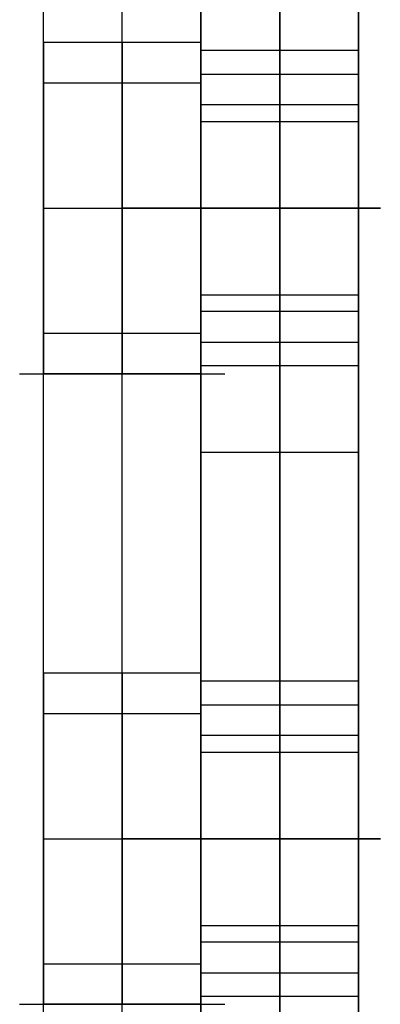
# Model space of a CAD drawing. Units: millimetres. Extents: x -12 to 204, y -105 to 53.
# Drawn here: x -2 to 2, y 33 to 45 of the extents above; entities that cross this region are included whole.
import ezdxf

# ---------------------------------------------------------------- set-up
doc = ezdxf.new("R2010")
doc.units = ezdxf.units.MM
doc.header["$MEASUREMENT"] = 0
doc.layers.add('IGES level 0', color=7, linetype='Continuous', true_color=0x9999ff)

msp = doc.modelspace()

# ---------------------------------------------------------------- linework, layer by layer
at = {"layer": 'IGES level 0', "color": 6, "true_color": 0xff00ff}
for p, q in [((-2, 4.6, 6), (-2, 51, 6)), ((-2, 4.6, 16), (-2, 51, 16)), ((-2, 4.6, 16), (-2, 51, 16)), ((-2, 4.6, 6), (-2, 51, 6)), ((-2, 45.1, 11), (-2, 51, 11)), ((-2, 4.6, 88), (-2, 51, 88)), ((-2, 4.6, 98), (-2, 51, 98)), ((-2, 4.6, 98), (-2, 51, 98)), ((-2, 4.6, 88), (-2, 51, 88)), ((-2, 45.1, 93), (-2, 51, 93)), ((-1, 4.6, 6), (-1, 51, 6)), ((-1, 4.6, 16), (-1, 51, 16)), ((-1, 4.6, 88), (-1, 51, 88)), ((-1, 4.6, 98), (-1, 51, 98)), ((0, 4.6, 16), (0, 51, 16)), ((0, 4.6, 6), (0, 51, 6)), ((0, 45.1, 11), (0, 51, 11)), ((0, 4.6, 6), (0, 51, 6)), ((0, 4.6, 16), (0, 51, 16)), ((0, 4.6, 98), (0, 51, 98)), ((0, 4.6, 88), (0, 51, 88)), ((0, 45.1, 93), (0, 51, 93)), ((0, 4.6, 88), (0, 51, 88)), ((0, 4.6, 98), (0, 51, 98)), ((0, 45.1, 11), (-2, 45.1, 11)), ((0, 45.1, 11), (-2, 45.1, 11)), ((0, 45.1, 93), (-2, 45.1, 93)), ((0, 45.1, 93), (-2, 45.1, 93)), ((-2, 44.588, 12.374), (0, 44.588, 12.374)), ((-2, 44.588, 9.626), (0, 44.588, 9.626)), ((-2, 44.588, 94.374), (0, 44.588, 94.374)), ((-2, 44.588, 91.626), (0, 44.588, 91.626)), ((-2, 43, 13.1), (0, 43, 13.1)), ((-2, 43, 8.9), (0, 43, 8.9)), ((-2, 43, 95.1), (0, 43, 95.1)), ((-2, 43, 90.9), (0, 43, 90.9)), ((-2, 41.412, 12.374), (0, 41.412, 12.374)), ((-2, 41.412, 9.626), (0, 41.412, 9.626)), ((-2, 41.412, 94.374), (0, 41.412, 94.374)), ((-2, 41.412, 91.626), (0, 41.412, 91.626)), ((0, 40.9, 11), (-2, 40.9, 11)), ((0, 40.9, 11), (-2, 40.9, 11)), ((-2, 37.1, 11), (-2, 40.9, 11)), ((0, 40.9, 93), (-2, 40.9, 93)), ((0, 40.9, 93), (-2, 40.9, 93)), ((-2, 37.1, 93), (-2, 40.9, 93)), ((0, 37.1, 11), (0, 40.9, 11)), ((0, 37.1, 93), (0, 40.9, 93)), ((0, 37.1, 11), (-2, 37.1, 11)), ((0, 37.1, 11), (-2, 37.1, 11)), ((0, 37.1, 93), (-2, 37.1, 93)), ((0, 37.1, 93), (-2, 37.1, 93)), ((-2, 36.588, 12.374), (0, 36.588, 12.374)), ((-2, 36.588, 9.626), (0, 36.588, 9.626)), ((-2, 36.588, 94.374), (0, 36.588, 94.374)), ((-2, 36.588, 91.626), (0, 36.588, 91.626)), ((-2, 35, 13.1), (0, 35, 13.1)), ((-2, 35, 8.9), (0, 35, 8.9)), ((-2, 35, 95.1), (0, 35, 95.1)), ((-2, 35, 90.9), (0, 35, 90.9)), ((-2, 33.412, 12.374), (0, 33.412, 12.374)), ((-2, 33.412, 9.626), (0, 33.412, 9.626)), ((-2, 33.412, 94.374), (0, 33.412, 94.374)), ((-2, 33.412, 91.626), (0, 33.412, 91.626)), ((0, 32.9, 11), (-2, 32.9, 11)), ((0, 32.9, 11), (-2, 32.9, 11)), ((-2, 4.6, 11), (-2, 32.9, 11)), ((0, 32.9, 93), (-2, 32.9, 93)), ((0, 32.9, 93), (-2, 32.9, 93)), ((-2, 4.6, 93), (-2, 32.9, 93)), ((0, 4.6, 11), (0, 32.9, 11)), ((0, 4.6, 93), (0, 32.9, 93))]:
    msp.add_line(p, q, dxfattribs=at)
at = {"layer": 'IGES level 0'}
for p, q in [((0, 31, 88), (0, 48.8, 88)), ((0, 48.8, 98), (0, 31, 98)), ((0, 48.8, 98), (0, 31, 98)), ((0, 31, 88), (0, 48.8, 88)), ((0, 48.8, 93), (0, 44.7, 93)), ((0, 31, 16), (0, 48.8, 16)), ((0, 48.8, 6), (0, 31, 6)), ((0, 48.8, 6), (0, 31, 6)), ((0, 31, 16), (0, 48.8, 16)), ((0, 48.8, 11), (0, 44.7, 11)), ((1, 31, 88), (1, 48.8, 88)), ((1, 48.8, 98), (1, 31, 98)), ((1, 31, 16), (1, 48.8, 16)), ((1, 48.8, 6), (1, 31, 6)), ((2, 48.8, 6), (2, 31, 6)), ((2, 31, 16), (2, 48.8, 16)), ((2, 48.8, 11), (2, 44.7, 11)), ((2, 31, 88), (2, 48.8, 88)), ((2, 48.8, 98), (2, 31, 98)), ((2, 31, 88), (2, 48.8, 88)), ((2, 48.8, 93), (2, 44.7, 93)), ((2, 48.8, 98), (2, 31, 98)), ((2, 31, 16), (2, 48.8, 16)), ((2, 48.8, 6), (2, 31, 6)), ((2, 45, 11), (0, 45, 11)), ((2, 45, 93), (0, 45, 93)), ((2, 45, 11), (2, 44.7, 11)), ((2, 45, 93), (2, 44.7, 93)), ((0, 44.7, 11), (2, 44.7, 11)), ((0, 44.7, 93), (2, 44.7, 93)), ((2, 44.312, 12.509), (0, 44.312, 12.509)), ((2, 44.312, 9.491), (0, 44.312, 9.491)), ((2, 44.312, 94.509), (0, 44.312, 94.509)), ((2, 44.312, 91.491), (0, 44.312, 91.491)), ((0, 44.1, 9.704), (2, 44.1, 9.704)), ((0, 44.1, 12.296), (2, 44.1, 12.296)), ((0, 44.1, 91.704), (2, 44.1, 91.704)), ((0, 44.1, 94.296), (2, 44.1, 94.296)), ((0, 43, 11), (-1, 43, 11)), ((0, 43, 11), (-1, 43, 11)), ((0, 43, 93), (-1, 43, 93)), ((0, 43, 93), (-1, 43, 93)), ((2.279, 43, 9), (-0.279, 43, 9)), ((2.279, 43, 9), (-0.279, 43, 9)), ((2.279, 43, 91), (-0.279, 43, 91)), ((2.279, 43, 91), (-0.279, 43, 91)), ((-0.279, 43, 12.7), (2.279, 43, 12.7)), ((-0.279, 43, 12.7), (2.279, 43, 12.7)), ((-0.279, 43, 94.7), (2.279, 43, 94.7)), ((-0.279, 43, 94.7), (2.279, 43, 94.7)), ((2, 43, 12.7), (0, 43, 12.7)), ((2, 43, 9.3), (0, 43, 9.3)), ((2, 43, 9.3), (0, 43, 9.3)), ((2, 43, 12.7), (0, 43, 12.7)), ((2, 43, 94.7), (0, 43, 94.7)), ((2, 43, 91.3), (0, 43, 91.3)), ((2, 43, 91.3), (0, 43, 91.3)), ((2, 43, 94.7), (0, 43, 94.7)), ((0, 43, 13), (2, 43, 13)), ((0, 43, 9), (2, 43, 9)), ((0, 43, 9), (2, 43, 9)), ((0, 43, 13), (2, 43, 13)), ((0, 43, 95), (2, 43, 95)), ((0, 43, 91), (2, 43, 91)), ((0, 43, 91), (2, 43, 91)), ((0, 43, 95), (2, 43, 95)), ((2, 43, 13), (2, 43, 12.7)), ((2, 43, 9.3), (2, 43, 9)), ((2, 43, 95), (2, 43, 94.7)), ((2, 43, 91.3), (2, 43, 91)), ((0, 41.9, 12.296), (2, 41.9, 12.296)), ((0, 41.9, 9.704), (2, 41.9, 9.704)), ((0, 41.9, 94.296), (2, 41.9, 94.296)), ((0, 41.9, 91.704), (2, 41.9, 91.704)), ((2, 41.688, 9.491), (0, 41.688, 9.491)), ((2, 41.688, 12.509), (0, 41.688, 12.509)), ((2, 41.688, 91.491), (0, 41.688, 91.491)), ((2, 41.688, 94.509), (0, 41.688, 94.509)), ((0, 41.3, 11), (2, 41.3, 11)), ((0, 41.3, 93), (2, 41.3, 93)), ((0, 41.3, 93), (0, 36.7, 93)), ((0, 41.3, 11), (0, 36.7, 11)), ((2, 41.3, 11), (2, 36.7, 11)), ((2, 41.3, 93), (2, 36.7, 93)), ((2, 41.3, 11), (2, 41, 11)), ((2, 41.3, 93), (2, 41, 93)), ((2, 41, 11), (0, 41, 11)), ((2, 41, 93), (0, 41, 93)), ((-2.303, 40.9, 11), (0.303, 40.9, 11)), ((-2.303, 40.9, 11), (0.303, 40.9, 11)), ((-2.303, 40.9, 93), (0.303, 40.9, 93)), ((-2.303, 40.9, 93), (0.303, 40.9, 93)), ((2, 39.9, 88), (0, 39.9, 88)), ((2, 39.9, 98), (0, 39.9, 98)), ((0, 39.9, 88), (0, 39.9, 98)), ((2, 39.9, 16), (0, 39.9, 16)), ((2, 39.9, 6), (0, 39.9, 6)), ((0, 39.9, 16), (0, 39.9, 6)), ((2, 39.9, 16), (2, 39.9, 6)), ((2, 39.9, 88), (2, 39.9, 98)), ((2, 37, 11), (0, 37, 11)), ((2, 37, 93), (0, 37, 93)), ((2, 37, 11), (2, 36.7, 11)), ((2, 37, 93), (2, 36.7, 93)), ((0, 36.7, 11), (2, 36.7, 11)), ((0, 36.7, 93), (2, 36.7, 93)), ((2, 36.312, 12.509), (0, 36.312, 12.509)), ((2, 36.312, 9.491), (0, 36.312, 9.491)), ((2, 36.312, 94.509), (0, 36.312, 94.509)), ((2, 36.312, 91.491), (0, 36.312, 91.491)), ((0, 36.1, 9.704), (2, 36.1, 9.704)), ((0, 36.1, 12.296), (2, 36.1, 12.296)), ((0, 36.1, 91.704), (2, 36.1, 91.704)), ((0, 36.1, 94.296), (2, 36.1, 94.296)), ((0, 35, 11), (-1, 35, 11)), ((0, 35, 11), (-1, 35, 11)), ((0, 35, 93), (-1, 35, 93)), ((0, 35, 93), (-1, 35, 93)), ((2.279, 35, 9), (-0.279, 35, 9)), ((2.279, 35, 9), (-0.279, 35, 9)), ((2.279, 35, 91), (-0.279, 35, 91)), ((2.279, 35, 91), (-0.279, 35, 91)), ((-0.279, 35, 12.7), (2.279, 35, 12.7)), ((-0.279, 35, 12.7), (2.279, 35, 12.7)), ((-0.279, 35, 94.7), (2.279, 35, 94.7)), ((-0.279, 35, 94.7), (2.279, 35, 94.7)), ((2, 35, 12.7), (0, 35, 12.7)), ((2, 35, 9.3), (0, 35, 9.3)), ((2, 35, 9.3), (0, 35, 9.3)), ((2, 35, 12.7), (0, 35, 12.7)), ((2, 35, 94.7), (0, 35, 94.7)), ((2, 35, 91.3), (0, 35, 91.3)), ((2, 35, 91.3), (0, 35, 91.3)), ((2, 35, 94.7), (0, 35, 94.7)), ((0, 35, 13), (2, 35, 13)), ((0, 35, 9), (2, 35, 9)), ((0, 35, 9), (2, 35, 9)), ((0, 35, 13), (2, 35, 13)), ((0, 35, 95), (2, 35, 95)), ((0, 35, 91), (2, 35, 91)), ((0, 35, 91), (2, 35, 91)), ((0, 35, 95), (2, 35, 95)), ((2, 35, 13), (2, 35, 12.7)), ((2, 35, 9.3), (2, 35, 9)), ((2, 35, 95), (2, 35, 94.7)), ((2, 35, 91.3), (2, 35, 91)), ((0, 33.9, 12.296), (2, 33.9, 12.296)), ((0, 33.9, 9.704), (2, 33.9, 9.704)), ((0, 33.9, 94.296), (2, 33.9, 94.296)), ((0, 33.9, 91.704), (2, 33.9, 91.704)), ((2, 33.688, 9.491), (0, 33.688, 9.491)), ((2, 33.688, 12.509), (0, 33.688, 12.509)), ((2, 33.688, 91.491), (0, 33.688, 91.491)), ((2, 33.688, 94.509), (0, 33.688, 94.509)), ((0, 33.3, 11), (2, 33.3, 11)), ((0, 33.3, 93), (2, 33.3, 93)), ((0, 33.3, 93), (0, 31, 93)), ((0, 33.3, 11), (0, 31, 11)), ((2, 33.3, 11), (2, 31, 11)), ((2, 33.3, 93), (2, 31, 93)), ((2, 33.3, 11), (2, 33, 11)), ((2, 33.3, 93), (2, 33, 93)), ((2, 33, 11), (0, 33, 11)), ((2, 33, 93), (0, 33, 93)), ((-2.303, 32.9, 11), (0.303, 32.9, 11)), ((-2.303, 32.9, 11), (0.303, 32.9, 11)), ((-2.303, 32.9, 93), (0.303, 32.9, 93)), ((-2.303, 32.9, 93), (0.303, 32.9, 93))]:
    msp.add_line(p, q, dxfattribs=at)
at = {"layer": 'IGES level 0', "color": 6, "true_color": 0xff00ff, "extrusion": (1, 0, 0)}
for centre, start, end in [((43, 11, -2), 0, 180), ((43, 11, -2), 180, 0), ((43, 11, -2), 180, 0), ((43, 11, -2), 0, 180), ((43, 93, -2), 0, 180), ((43, 93, -2), 180, 0), ((43, 93, -2), 180, 0), ((43, 93, -2), 0, 180), ((43, 11, -1), 0, 180), ((43, 11, -1), 180, 0), ((43, 93, -1), 0, 180), ((43, 93, -1), 180, 0), ((43, 11), 0, 180), ((43, 11), 180, 0), ((43, 11), 180, 0), ((43, 11), 0, 180), ((43, 93), 0, 180), ((43, 93), 180, 0), ((43, 93), 180, 0), ((43, 93), 0, 180), ((35, 11, -2), 0, 180), ((35, 11, -2), 180, 0), ((35, 11, -2), 180, 0), ((35, 11, -2), 0, 180), ((35, 93, -2), 0, 180), ((35, 93, -2), 180, 0), ((35, 93, -2), 180, 0), ((35, 93, -2), 0, 180), ((35, 11, -1), 0, 180), ((35, 11, -1), 180, 0), ((35, 93, -1), 0, 180), ((35, 93, -1), 180, 0), ((35, 11), 0, 180), ((35, 11), 180, 0), ((35, 11), 180, 0), ((35, 11), 0, 180), ((35, 93), 0, 180), ((35, 93), 180, 0), ((35, 93), 180, 0), ((35, 93), 0, 180)]:
    msp.add_arc(centre, 2.1, start, end, dxfattribs=at)
at = {"layer": 'IGES level 0', "extrusion": (1, 0, 0)}
for centre, radius, start, end in [((43, 11), 2, 270, 90), ((43, 93), 2, 270, 90), ((43, 11, 1), 2, 270, 90), ((43, 93, 1), 2, 270, 90), ((43, 11, 2), 2, 270, 90), ((43, 11, 2), 2, 270, 90), ((43, 93, 2), 2, 270, 90), ((43, 93, 2), 2, 270, 90), ((43, 11), 1.7, 270, 90), ((43, 93), 1.7, 270, 90), ((43, 93), 1.7, 270, 90), ((43, 11), 1.7, 270, 90), ((43, 11, 1), 1.7, 270, 90), ((43, 93, 1), 1.7, 270, 90), ((43, 11, 2), 1.7, 270, 90), ((43, 11, 2), 1.7, 270, 90), ((43, 93, 2), 1.7, 270, 90), ((43, 93, 2), 1.7, 270, 90), ((43, 11, 2), 1.7, 270, 90), ((43, 93, 2), 1.7, 270, 90), ((43, 11), 1.7, 90, 270), ((43, 93), 1.7, 90, 270), ((43, 93), 1.7, 90, 270), ((43, 11), 1.7, 90, 270), ((43, 11), 2, 90, 270), ((43, 93), 2, 90, 270), ((43, 11, 1), 1.7, 90, 270), ((43, 93, 1), 1.7, 90, 270), ((43, 11, 1), 2, 90, 270), ((43, 93, 1), 2, 90, 270), ((43, 11, 2), 1.7, 90, 270), ((43, 11, 2), 1.7, 90, 270), ((43, 93, 2), 1.7, 90, 270), ((43, 93, 2), 1.7, 90, 270), ((43, 11, 2), 2, 90, 270), ((43, 11, 2), 1.7, 90, 270), ((43, 11, 2), 2, 90, 270), ((43, 93, 2), 2, 90, 270), ((43, 93, 2), 1.7, 90, 270), ((43, 93, 2), 2, 90, 270), ((35, 11), 2, 270, 90), ((35, 93), 2, 270, 90), ((35, 11, 1), 2, 270, 90), ((35, 93, 1), 2, 270, 90), ((35, 11, 2), 2, 270, 90), ((35, 11, 2), 2, 270, 90), ((35, 93, 2), 2, 270, 90), ((35, 93, 2), 2, 270, 90), ((35, 11), 1.7, 270, 90), ((35, 93), 1.7, 270, 90), ((35, 93), 1.7, 270, 90), ((35, 11), 1.7, 270, 90), ((35, 11, 1), 1.7, 270, 90), ((35, 93, 1), 1.7, 270, 90), ((35, 11, 2), 1.7, 270, 90), ((35, 11, 2), 1.7, 270, 90), ((35, 93, 2), 1.7, 270, 90), ((35, 93, 2), 1.7, 270, 90), ((35, 11, 2), 1.7, 270, 90), ((35, 93, 2), 1.7, 270, 90), ((35, 11), 1.7, 90, 270), ((35, 93), 1.7, 90, 270), ((35, 93), 1.7, 90, 270), ((35, 11), 1.7, 90, 270), ((35, 11), 2, 90, 270), ((35, 93), 2, 90, 270), ((35, 11, 1), 1.7, 90, 270), ((35, 93, 1), 1.7, 90, 270), ((35, 11, 1), 2, 90, 270), ((35, 93, 1), 2, 90, 270), ((35, 11, 2), 1.7, 90, 270), ((35, 11, 2), 1.7, 90, 270), ((35, 93, 2), 1.7, 90, 270), ((35, 93, 2), 1.7, 90, 270), ((35, 11, 2), 2, 90, 270), ((35, 11, 2), 1.7, 90, 270), ((35, 11, 2), 2, 90, 270), ((35, 93, 2), 2, 90, 270), ((35, 93, 2), 1.7, 90, 270), ((35, 93, 2), 2, 90, 270)]:
    msp.add_arc(centre, radius, start, end, dxfattribs=at)

doc.saveas('drawing.dxf')
